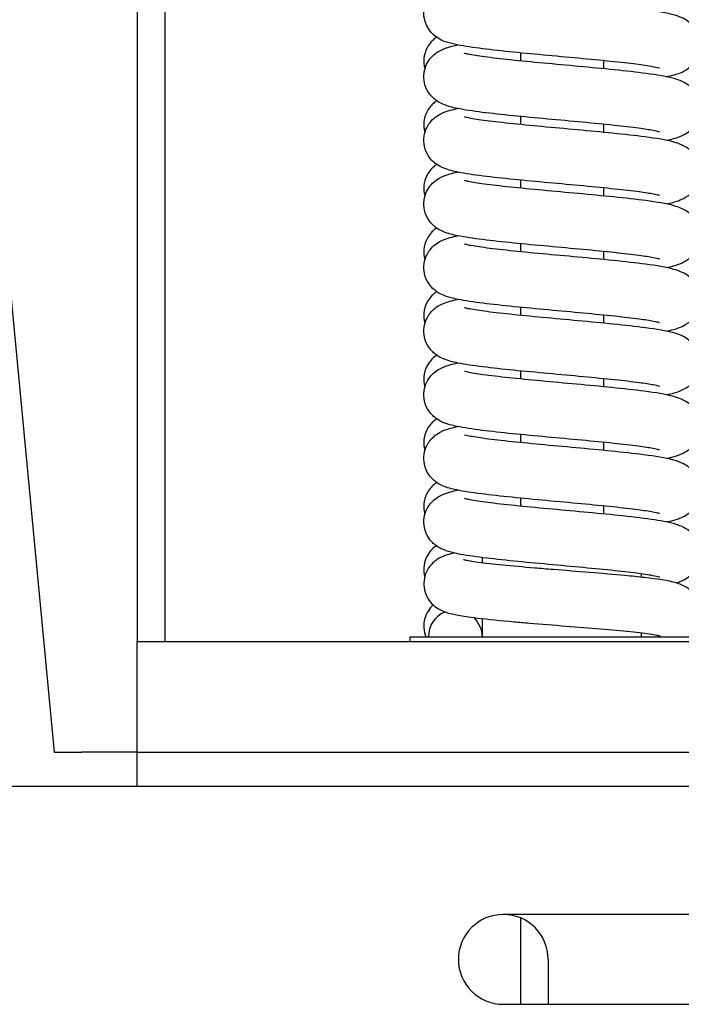
# Model space of a CAD drawing. Units: millimetres. Extents: x 0 to 1681, y 0 to 675.
# Drawn here: x 769 to 771, y 546 to 549 of the extents above; entities that cross this region are included whole.
import ezdxf

# ---------------------------------------------------------------- set-up
doc = ezdxf.new("R2010")
doc.units = ezdxf.units.MM

msp = doc.modelspace()

# ---------------------------------------------------------------- linework, layer by layer
at = {"color": 1, "linetype": 'Continuous'}
for p, q in [((769.087237, 551.697286), (769.087237, 546.897286)), ((769.187237, 551.697286), (769.187237, 546.897286)), ((768.537237, 549.122286), (768.787237, 546.497286)), ((770.474737, 549.026048), (770.474737, 548.996948)), ((770.774737, 548.997886), (770.774737, 548.968786)), ((770.474737, 548.795975), (770.474737, 548.766875)), ((770.774737, 548.767813), (770.774737, 548.738713)), ((770.474737, 548.565902), (770.474737, 548.536802)), ((770.774737, 548.537739), (770.774737, 548.50864)), ((770.474737, 548.335828), (770.474737, 548.306729)), ((770.774737, 548.307666), (770.774737, 548.278567)), ((770.474737, 548.105755), (770.474737, 548.076656)), ((770.774737, 548.077593), (770.774737, 548.048494)), ((770.474737, 547.875682), (770.474737, 547.846583)), ((770.774737, 547.84752), (770.774737, 547.818421)), ((770.474737, 547.645609), (770.474737, 547.61651)), ((770.774737, 547.617447), (770.774737, 547.588348)), ((770.474737, 547.415536), (770.474737, 547.386436)), ((770.774737, 547.387374), (770.774737, 547.358275)), ((770.337237, 547.181279), (770.337237, 547.20041)), ((770.912237, 547.129476), (770.912237, 547.141588)), ((770.337237, 546.913515), (770.337237, 546.979874)), ((770.912237, 546.913515), (770.912237, 546.928172)), ((769.087237, 546.897286), (774.087237, 546.897286)), ((769.087237, 546.497286), (769.087237, 546.897286)), ((770.074737, 546.913515), (771.174737, 546.913515)), ((770.074737, 546.897286), (770.074737, 546.913515)), ((768.787237, 546.497286), (768.887237, 546.497286)), ((769.087237, 546.497286), (768.887237, 546.497286)), ((769.087237, 546.497286), (774.087237, 546.497286)), ((769.087237, 546.372286), (769.087237, 546.497286)), ((769.487237, 546.497286), (774.087237, 546.497286)), ((771.512237, 546.372286), (764.937238, 546.372286)), ((771.287237, 545.909786), (770.412237, 545.909786)), ((770.474737, 545.897286), (770.474737, 545.584786)), ((770.574737, 545.747286), (770.574737, 545.584786)), ((770.412237, 545.584786), (771.287237, 545.584786))]:
    msp.add_line(p, q, dxfattribs=at)
for start, end in [(90, 270), (0, 90)]:
    msp.add_arc((770.412237, 545.747286), 0.1625, start, end, dxfattribs=at)
at = {"color": 1, "linetype": 'Continuous', "extrusion": (0, 0, -1)}
for centre, major_axis, ratio, start_param, end_param in [((771.00984, 547.224376), (-0.032071, -0.094718), 0.95874893, 6.27286955, 6.28318531), ((771.00984, 547.013098), (0.032071, 0.094718), 0.95874893, 6.24710251, 6.24812558), ((770.239634, 546.91268), (-0.032071, 0.094718), 0.95874893, 5.03466036, 6.20268723), ((770.239634, 546.91268), (-0.032071, 0.094718), 0.95874893, 1.09029387, 1.87630721), ((770.516591, 547.063098), (-0.009466, -0.099551), 0.26923962, 6.27988342, 6.28071012)]:
    msp.add_ellipse(centre, major_axis=major_axis, ratio=ratio, start_param=start_param, end_param=end_param, dxfattribs=at)
at = {"color": 1, "linetype": 'Continuous'}
for points, knots in [([(770.977788, 548.970233), (770.977787, 548.970235), (770.977748, 548.97025), (770.977082, 548.970468), (770.974251, 548.971307), (770.963212, 548.973888), (770.952708, 548.975937), (770.921924, 548.980959), (770.899357, 548.984053), (770.844036, 548.99073), (770.810273, 548.994341), (770.735945, 549.001757), (770.695144, 549.005568), (770.61119, 549.013288), (770.568019, 549.017198), (770.483757, 549.025111), (770.442729, 549.029112), (770.366441, 549.037303), (770.331434, 549.041478), (770.268091, 549.050616), (770.241972, 549.054989), (770.203624, 549.066165), (770.191459, 549.067693), (770.160093, 549.091217), (770.150656, 549.099219), (770.135312, 549.123066), (770.129533, 549.135474), (770.124425, 549.161527), (770.124146, 549.174131), (770.127749, 549.197361), (770.131448, 549.207868), (770.140899, 549.226704), (770.146768, 549.234402), (770.159176, 549.248026), (770.165503, 549.252987), (770.178858, 549.262296), (770.185226, 549.265524), (770.202824, 549.273622), (770.212154, 549.276405), (770.22887, 549.280951), (770.236123, 549.282698), (770.243667, 549.284323)], [50.26004666, 50.26004666, 50.26004666, 50.26004666, 50.27464704, 50.27464704, 50.39397025, 50.39397025, 50.58749116, 50.58749116, 50.85268187, 50.85268187, 51.1534528, 51.1534528, 51.46740371, 51.46740371, 51.7873454, 51.7873454, 52.11218622, 52.11218622, 52.44587156, 52.44587156, 52.81377411, 52.81377411, 53.01094188, 53.01094188, 53.074369, 53.074369, 53.11535313, 53.11535313, 53.14750137, 53.14750137, 53.17925269, 53.17925269, 53.21676964, 53.21676964, 53.26501786, 53.26501786, 53.33356823, 53.33356823, 53.47659273, 53.47659273, 53.58059514, 53.58059514, 53.58059514, 53.58059514]), ([(771.002668, 548.939904), (771.01294, 548.942028), (771.022703, 548.94439), (771.045787, 548.951099), (771.058008, 548.952519), (771.089689, 548.976454), (771.099093, 548.984501), (771.114333, 549.008366), (771.120063, 549.020797), (771.125078, 549.046842), (771.125311, 549.059433), (771.121642, 549.082628), (771.117915, 549.093111), (771.108423, 549.111902), (771.102543, 549.119572), (771.090121, 549.133148), (771.083795, 549.138088), (771.070429, 549.147369), (771.064055, 549.150587), (771.04636, 549.158697), (771.036958, 549.161483), (770.996843, 549.172324), (770.962376, 549.177481), (770.883177, 549.187649), (770.843323, 549.192), (770.759808, 549.200398), (770.716566, 549.204441), (770.629836, 549.212418), (770.586389, 549.216352), (770.503589, 549.224129), (770.464191, 549.227973), (770.3939, 549.23549), (770.362791, 549.239174), (770.313566, 549.246025), (770.294471, 549.249298), (770.278476, 549.252802), (770.275207, 549.253637), (770.272291, 549.254468), (770.271684, 549.254676), (770.271687, 549.254672)], [49.52999947, 49.52999947, 49.52999947, 49.52999947, 49.67129574, 49.67129574, 49.87024599, 49.87024599, 49.93322171, 49.93322171, 49.97408132, 49.97408132, 50.00619217, 50.00619217, 50.03797039, 50.03797039, 50.07556537, 50.07556537, 50.12393579, 50.12393579, 50.19278908, 50.19278908, 50.33728234, 50.33728234, 50.78554057, 50.78554057, 51.13584051, 51.13584051, 51.46518461, 51.46518461, 51.7879556, 51.7879556, 52.10580187, 52.10580187, 52.41545705, 52.41545705, 52.70217814, 52.70217814, 52.80630874, 52.80630874, 52.86496581, 52.86496581, 52.86496581, 52.86496581]), ([(770.171207, 549.082938), (770.169913, 549.082035), (770.168578, 549.081066), (770.159592, 549.074246), (770.150208, 549.066171), (770.135035, 549.042293), (770.129336, 549.029848), (770.124379, 549.003808), (770.124175, 548.991225), (770.126685, 548.975553), (770.127563, 548.97165), (770.128618, 548.967912)], [9.292511631, 9.292511631, 9.292511631, 9.292511631, 9.30387496, 9.30387496, 9.366571622, 9.366571622, 9.407352593, 9.407352593, 9.43944009, 9.43944009, 9.450560027, 9.450560027, 9.450560027, 9.450560027]), ([(770.977789, 548.74016), (770.977799, 548.74015), (770.976581, 548.74056), (770.970597, 548.74215), (770.963519, 548.743745), (770.940965, 548.74793), (770.922989, 548.750703), (770.876395, 548.756903), (770.846289, 548.760379), (770.777821, 548.767603), (770.739037, 548.77136), (770.65747, 548.778994), (770.614621, 548.782873), (770.529436, 548.790717), (770.487137, 548.794682), (770.407118, 548.802745), (770.369548, 548.806839), (770.30142, 548.815448), (770.271693, 548.81986), (770.227785, 548.828883), (770.212932, 548.831735), (770.185531, 548.84417), (770.178681, 548.847579), (770.162304, 548.859234), (770.152608, 548.866929), (770.136505, 548.890716), (770.130396, 548.902952), (770.12465, 548.929045), (770.12406, 548.941735), (770.127204, 548.965206), (770.130706, 548.975874), (770.139871, 548.995015), (770.145658, 549.002897), (770.157966, 549.01685), (770.1643, 549.021962), (770.177584, 549.031468), (770.183914, 549.034767), (770.200903, 549.0428), (770.209784, 549.045564), (770.227835, 549.050685), (770.237089, 549.052914), (770.246804, 549.05494)], [43.97686135, 43.97686135, 43.97686135, 43.97686135, 44.06031392, 44.06031392, 44.22449077, 44.22449077, 44.46729482, 44.46729482, 44.75894387, 44.75894387, 45.06946342, 45.06946342, 45.38757955, 45.38757955, 45.71051653, 45.71051653, 46.03999156, 46.03999156, 46.3884174, 46.3884174, 46.64700119, 46.64700119, 46.72112966, 46.72112966, 46.78810421, 46.78810421, 46.82995746, 46.82995746, 46.86238041, 46.86238041, 46.8939618, 46.8939618, 46.93095722, 46.93095722, 46.97838662, 46.97838662, 47.04495787, 47.04495787, 47.17866628, 47.17866628, 47.31150292, 47.31150292, 47.31150292, 47.31150292]), ([(771.002393, 548.709881), (771.002443, 548.709892), (771.002492, 548.709902), (771.021154, 548.713721), (771.036024, 548.716637), (771.063236, 548.728764), (771.070333, 548.73222), (771.087132, 548.744165), (771.096833, 548.751855), (771.11295, 548.775642), (771.119064, 548.787875), (771.12482, 548.813969), (771.125416, 548.82666), (771.122279, 548.850135), (771.11878, 548.860805), (771.10962, 548.879952), (771.103835, 548.887836), (771.091529, 548.901795), (771.085194, 548.906909), (771.071912, 548.916419), (771.065582, 548.919719), (771.048603, 548.927751), (771.039728, 548.930515), (771.001875, 548.941261), (770.970447, 548.946122), (770.895568, 548.956138), (770.856059, 548.960563), (770.773002, 548.969055), (770.730003, 548.973114), (770.64333, 548.981117), (770.599712, 548.98506), (770.516111, 548.992857), (770.476094, 548.996712), (770.404107, 549.004265), (770.371954, 549.007973), (770.320155, 549.014935), (770.299675, 549.018273), (770.281257, 549.022081), (770.277232, 549.023042), (770.272795, 549.024232), (770.271689, 549.024598), (770.271689, 549.024597)], [43.24409883, 43.24409883, 43.24409883, 43.24409883, 43.24478406, 43.24478406, 43.50162498, 43.50162498, 43.57941892, 43.57941892, 43.64646023, 43.64646023, 43.68832808, 43.68832808, 43.72075584, 43.72075584, 43.75233464, 43.75233464, 43.78932163, 43.78932163, 43.83673775, 43.83673775, 43.90327763, 43.90327763, 44.03684222, 44.03684222, 44.46219781, 44.46219781, 44.81789103, 44.81789103, 45.14828832, 45.14828832, 45.47157623, 45.47157623, 45.78998938, 45.78998938, 46.10085627, 46.10085627, 46.39143806, 46.39143806, 46.50187698, 46.50187698, 46.5817805, 46.5817805, 46.5817805, 46.5817805]), ([(770.171236, 548.852886), (770.169786, 548.851876), (770.168286, 548.850782), (770.159147, 548.843771), (770.149809, 548.83563), (770.134786, 548.81172), (770.12916, 548.799242), (770.124341, 548.773216), (770.124203, 548.760653), (770.126751, 548.745185), (770.127602, 548.741436), (770.128617, 548.73784)], [15.575611156, 15.575611156, 15.575611156, 15.575611156, 15.588344326, 15.588344326, 15.650411502, 15.650411502, 15.691010342, 15.691010342, 15.723044537, 15.723044537, 15.733743677, 15.733743677, 15.733743677, 15.733743677]), ([(770.97779, 548.510086), (770.977799, 548.510076), (770.976695, 548.510451), (770.971114, 548.511951), (770.964309, 548.513505), (770.942448, 548.51761), (770.924886, 548.52035), (770.879109, 548.526499), (770.84936, 548.529961), (770.781485, 548.537164), (770.742914, 548.540915), (770.661626, 548.548541), (770.618835, 548.552417), (770.533624, 548.560255), (770.491237, 548.564216), (770.410923, 548.57227), (770.37314, 548.576357), (770.304565, 548.584934), (770.274544, 548.589332), (770.230951, 548.598077), (770.216047, 548.601201), (770.18925, 548.612193), (770.180734, 548.615864), (770.161354, 548.62997), (770.151774, 548.637793), (770.136, 548.661589), (770.130028, 548.6739), (770.124549, 548.69998), (770.12409, 548.712635), (770.127427, 548.736006), (770.131012, 548.746607), (770.140298, 548.765621), (770.14612, 548.773426), (770.158471, 548.787241), (770.164802, 548.79229), (770.178115, 548.801712), (770.18446, 548.804981), (770.201692, 548.813037), (770.210753, 548.815808), (770.22873, 548.82082), (770.237686, 548.82296), (770.247085, 548.824917)], [37.69367605, 37.69367605, 37.69367605, 37.69367605, 37.77300358, 37.77300358, 37.93460627, 37.93460627, 38.17512637, 38.17512637, 38.46576837, 38.46576837, 38.77591904, 38.77591904, 39.09385663, 39.09385663, 39.41663366, 39.41663366, 39.74580231, 39.74580231, 40.09304985, 40.09304985, 40.34186225, 40.34186225, 40.44083182, 40.44083182, 40.50621345, 40.50621345, 40.54769967, 40.54769967, 40.58000373, 40.58000373, 40.61165318, 40.61165318, 40.64886403, 40.64886403, 40.69663224, 40.69663224, 40.76401171, 40.76401171, 40.9014667, 40.9014667, 41.02965771, 41.02965771, 41.02965771, 41.02965771]), ([(771.002412, 548.479809), (771.019766, 548.483308), (771.034288, 548.486478), (771.0604, 548.497245), (771.068811, 548.500905), (771.087988, 548.514819), (771.097584, 548.522624), (771.113403, 548.546418), (771.119395, 548.558718), (771.124912, 548.5848), (771.12539, 548.59746), (771.12208, 548.620845), (771.118506, 548.631456), (771.109238, 548.650488), (771.103421, 548.658304), (771.091076, 548.672139), (771.084744, 548.677196), (771.071436, 548.68663), (771.065093, 548.689903), (771.047896, 548.697956), (771.038861, 548.700726), (770.999929, 548.711608), (770.967043, 548.716606), (770.889967, 548.72672), (770.85031, 548.731109), (770.767055, 548.739556), (770.723941, 548.743608), (770.637233, 548.751599), (770.593686, 548.755538), (770.510435, 548.763326), (770.470692, 548.767176), (770.39946, 548.774713), (770.367773, 548.778411), (770.317125, 548.785324), (770.297267, 548.788634), (770.279941, 548.79231), (770.27626, 548.793215), (770.272546, 548.794239), (770.271686, 548.794528), (770.271689, 548.794525)], [36.96102184, 36.96102184, 36.96102184, 36.96102184, 37.20144966, 37.20144966, 37.29883991, 37.29883991, 37.36443733, 37.36443733, 37.40597543, 37.40597543, 37.43829604, 37.43829604, 37.46993555, 37.46993555, 37.50711554, 37.50711554, 37.55483527, 37.55483527, 37.62209816, 37.62209816, 37.75900789, 37.75900789, 38.19734569, 38.19734569, 38.55042709, 38.55042709, 38.88033399, 38.88033399, 39.20338636, 39.20338636, 39.52154697, 39.52154697, 39.83188212, 39.83188212, 40.12078375, 40.12078375, 40.22844119, 40.22844119, 40.2985952, 40.2985952, 40.2985952, 40.2985952]), ([(770.977789, 548.280013), (770.977799, 548.280004), (770.97665, 548.280392), (770.970908, 548.281928), (770.963994, 548.283499), (770.941855, 548.287636), (770.924126, 548.29039), (770.878019, 548.296559), (770.848125, 548.300027), (770.78001, 548.307238), (770.741353, 548.310992), (770.659951, 548.318621), (770.617136, 548.322498), (770.531934, 548.330339), (770.489582, 548.334302), (770.409386, 548.342359), (770.371689, 548.346449), (770.303294, 548.355039), (770.273391, 548.359442), (770.229685, 548.368294), (770.214789, 548.371339), (770.187897, 548.382803), (770.180108, 548.38638), (770.16209, 548.399268), (770.152421, 548.406992), (770.136392, 548.430779), (770.130314, 548.443032), (770.124627, 548.469122), (770.124066, 548.481804), (770.127253, 548.505254), (770.130774, 548.515906), (770.139965, 548.53502), (770.14576, 548.542884), (770.158078, 548.556807), (770.164411, 548.561905), (770.177701, 548.571392), (770.184035, 548.574685), (770.201076, 548.582722), (770.209996, 548.585487), (770.22809, 548.590601), (770.237343, 548.592824), (770.247061, 548.594846)], [31.41049074, 31.41049074, 31.41049074, 31.41049074, 31.49147356, 31.49147356, 31.65411193, 31.65411193, 31.89555785, 31.89555785, 32.18661006, 32.18661006, 32.49691086, 32.49691086, 32.81492079, 32.81492079, 33.13776215, 33.13776215, 33.46705317, 33.46705317, 33.81476771, 33.81476771, 34.06733517, 34.06733517, 34.15541507, 34.15541507, 34.22202106, 34.22202106, 34.26379261, 34.26379261, 34.29618873, 34.29618873, 34.32778482, 34.32778482, 34.36482761, 34.36482761, 34.41233159, 34.41233159, 34.47907946, 34.47907946, 34.61359989, 34.61359989, 34.74631223, 34.74631223, 34.74631223, 34.74631223]), ([(770.171232, 548.62281), (770.169688, 548.621735), (770.168087, 548.620564), (770.158855, 548.613433), (770.149547, 548.605247), (770.134623, 548.581315), (770.129046, 548.568815), (770.124317, 548.542799), (770.124222, 548.530249), (770.126795, 548.514916), (770.127628, 548.511267), (770.128617, 548.507764)], [21.858810347, 21.858810347, 21.858810347, 21.858810347, 21.872364693, 21.872364693, 21.934029341, 21.934029341, 21.974508225, 21.974508225, 22.006507917, 22.006507917, 22.016930841, 22.016930841, 22.016930841, 22.016930841]), ([(771.002403, 548.249736), (771.020283, 548.253358), (771.034982, 548.256454), (771.061468, 548.267711), (771.06931, 548.271296), (771.087423, 548.284264), (771.097087, 548.291993), (771.113103, 548.31578), (771.119176, 548.328036), (771.124852, 548.354126), (771.125408, 548.366806), (771.122213, 548.390252), (771.118689, 548.400902), (771.109492, 548.42001), (771.103697, 548.427872), (771.091377, 548.441789), (771.085043, 548.446884), (771.071753, 548.456368), (771.065418, 548.459659), (771.048368, 548.467698), (771.03944, 548.470463), (771.001195, 548.481265), (770.969238, 548.486175), (770.893555, 548.496229), (770.853994, 548.50064), (770.770868, 548.509115), (770.727827, 548.513171), (770.641139, 548.52117), (770.597546, 548.525112), (770.514069, 548.532906), (770.474149, 548.536758), (770.402431, 548.544306), (770.370444, 548.548011), (770.319056, 548.554956), (770.298799, 548.558283), (770.280773, 548.562045), (770.276872, 548.562986), (770.272701, 548.564116), (770.271687, 548.564453), (770.271689, 548.564451)], [30.67778293, 30.67778293, 30.67778293, 30.67778293, 30.92507674, 30.92507674, 31.01393907, 31.01393907, 31.08047993, 31.08047993, 31.12223685, 31.12223685, 31.1546282, 31.1546282, 31.18622694, 31.18622694, 31.22327825, 31.22327825, 31.27079564, 31.27079564, 31.33757534, 31.33757534, 31.47224251, 31.47224251, 31.90245405, 31.90245405, 32.25717171, 32.25717171, 32.58738992, 32.58738992, 32.91059279, 32.91059279, 33.22891585, 33.22891585, 33.53959456, 33.53959456, 33.82958438, 33.82958438, 33.9390373, 33.9390373, 34.01540987, 34.01540987, 34.01540987, 34.01540987]), ([(770.171235, 548.392739), (770.169715, 548.39168), (770.168139, 548.390529), (770.15893, 548.383428), (770.149615, 548.375254), (770.134665, 548.351328), (770.129075, 548.338833), (770.124323, 548.312814), (770.124217, 548.300261), (770.126784, 548.284894), (770.127621, 548.281219), (770.128617, 548.277692)], [28.141984803, 28.141984803, 28.141984803, 28.141984803, 28.155335834, 28.155335834, 28.21710321, 28.21710321, 28.25761297, 28.25761297, 28.289621496, 28.289621496, 28.300115487, 28.300115487, 28.300115487, 28.300115487]), ([(770.97779, 548.04994), (770.977799, 548.04993), (770.976671, 548.050313), (770.971005, 548.051831), (770.964143, 548.053394), (770.942135, 548.057516), (770.924485, 548.060263), (770.878533, 548.066423), (770.848707, 548.069888), (770.780704, 548.077096), (770.742088, 548.080848), (770.660739, 548.088476), (770.617936, 548.092352), (770.532729, 548.100192), (770.49036, 548.104154), (770.410109, 548.11221), (770.372371, 548.116298), (770.303891, 548.124882), (770.273933, 548.129283), (770.230283, 548.138084), (770.215381, 548.14117), (770.188558, 548.152396), (770.180436, 548.156021), (770.161808, 548.169435), (770.152173, 548.177197), (770.136243, 548.200985), (770.130204, 548.21326), (770.124597, 548.239347), (770.124074, 548.252019), (770.127319, 548.275439), (770.130864, 548.286072), (770.140091, 548.305148), (770.145896, 548.312989), (770.158227, 548.326871), (770.16456, 548.33195), (770.177858, 548.341413), (770.184196, 548.344696), (770.201309, 548.352741), (770.210281, 548.355508), (770.228331, 548.360583), (770.237473, 548.362775), (770.247072, 548.364773)], [25.12730543, 25.12730543, 25.12730543, 25.12730543, 25.20750787, 25.20750787, 25.36965842, 25.36965842, 25.61066943, 25.61066943, 25.90152928, 25.90152928, 26.21175966, 26.21175966, 26.52973561, 26.52973561, 26.85254666, 26.85254666, 27.1817799, 27.1817799, 27.52927331, 27.52927331, 27.78004404, 27.78004404, 27.87309075, 27.87309075, 27.93921902, 27.93921902, 27.98088181, 27.98088181, 28.01324255, 28.01324255, 28.0448586, 28.0448586, 28.08196496, 28.08196496, 28.12956896, 28.12956896, 28.19655482, 28.19655482, 28.33217534, 28.33217534, 28.46319224, 28.46319224, 28.46319224, 28.46319224]), ([(771.002407, 548.019663), (771.020041, 548.023227), (771.034662, 548.026362), (771.060959, 548.03738), (771.069058, 548.041002), (771.087645, 548.05438), (771.097282, 548.062138), (771.11322, 548.085927), (771.119262, 548.0982), (771.124876, 548.124287), (771.125401, 548.13696), (771.122161, 548.160382), (771.118618, 548.171017), (771.109393, 548.190095), (771.103589, 548.197939), (771.091259, 548.211824), (771.084926, 548.216905), (771.071629, 548.226369), (771.065291, 548.229653), (771.048184, 548.237697), (771.039216, 548.240464), (771.000686, 548.251302), (770.968347, 548.256248), (770.892086, 548.266327), (770.852486, 548.27073), (770.769308, 548.279193), (770.726236, 548.283247), (770.639539, 548.291243), (770.595965, 548.295184), (770.512579, 548.302975), (770.472731, 548.306826), (770.401211, 548.31437), (770.369347, 548.318072), (770.318261, 548.325004), (770.298167, 548.328324), (770.280427, 548.332051), (770.276616, 548.332977), (770.272636, 548.334064), (770.271686, 548.334381), (770.271689, 548.334378)], [24.39462132, 24.39462132, 24.39462132, 24.39462132, 24.63871953, 24.63871953, 24.73143134, 24.73143134, 24.79759641, 24.79759641, 24.8392677, 24.8392677, 24.87163118, 24.87163118, 24.90324566, 24.90324566, 24.94034704, 24.94034704, 24.98794319, 24.98794319, 25.05491034, 25.05491034, 25.19044415, 25.19044415, 25.62407885, 25.62407885, 25.9781111, 25.9781111, 26.3082006, 26.3082006, 26.63134168, 26.63134168, 26.9495985, 26.9495985, 27.26013778, 27.26013778, 27.54968712, 27.54968712, 27.65841054, 27.65841054, 27.73222458, 27.73222458, 27.73222458, 27.73222458]), ([(770.97779, 547.819867), (770.977799, 547.819857), (770.976662, 547.820242), (770.970964, 547.821768), (770.964079, 547.823335), (770.942015, 547.827463), (770.924331, 547.830213), (770.878312, 547.836377), (770.848458, 547.839843), (770.780406, 547.847052), (770.741773, 547.850806), (770.660401, 547.858434), (770.617592, 547.862311), (770.532388, 547.87015), (770.490026, 547.874113), (770.409799, 547.88217), (770.372078, 547.886259), (770.303635, 547.894845), (770.2737, 547.899247), (770.230027, 547.90807), (770.215127, 547.911139), (770.188279, 547.922463), (770.180303, 547.926068), (770.161942, 547.939248), (770.152291, 547.946991), (770.136314, 547.970778), (770.130257, 547.983043), (770.124611, 548.009131), (770.12407, 548.021808), (770.127287, 548.045242), (770.130821, 548.055885), (770.140031, 548.074979), (770.145831, 548.082831), (770.158155, 548.096733), (770.164489, 548.101821), (770.177783, 548.111295), (770.184119, 548.114583), (770.201197, 548.122624), (770.210144, 548.12539), (770.228215, 548.130483), (770.237411, 548.13269), (770.247067, 548.1347)], [18.84412013, 18.84412013, 18.84412013, 18.84412013, 18.92465728, 18.92465728, 19.08701716, 19.08701716, 19.32821506, 19.32821506, 19.61915764, 19.61915764, 19.92941831, 19.92941831, 20.24740885, 20.24740885, 20.57023291, 20.57023291, 20.89949091, 20.89949091, 21.24707896, 21.24707896, 21.49861446, 21.49861446, 21.58949546, 21.58949546, 21.65585037, 21.65585037, 21.69756516, 21.69756516, 21.72994278, 21.72994278, 21.76154923, 21.76154923, 21.79862511, 21.79862511, 21.84618118, 21.84618118, 21.91305283, 21.91305283, 22.04814458, 22.04814458, 22.17997601, 22.17997601, 22.17997601, 22.17997601]), ([(770.171234, 548.162665), (770.169701, 548.161598), (770.168112, 548.160437), (770.158891, 548.15332), (770.14958, 548.14514), (770.134643, 548.12121), (770.12906, 548.108713), (770.12432, 548.082695), (770.12422, 548.070144), (770.126789, 548.054794), (770.127625, 548.051133), (770.128617, 548.047618)], [34.425173629, 34.425173629, 34.425173629, 34.425173629, 34.438632177, 34.438632177, 34.500346249, 34.500346249, 34.540840011, 34.540840011, 34.572843955, 34.572843955, 34.583301115, 34.583301115, 34.583301115, 34.583301115]), ([(771.002381, 547.789587), (771.002928, 547.789698), (771.003472, 547.789811), (771.022947, 547.793851), (771.037744, 547.79651), (771.065734, 547.809793), (771.072055, 547.8131), (771.087541, 547.824218), (771.097191, 547.831963), (771.113165, 547.85575), (771.119222, 547.868016), (771.124865, 547.894104), (771.125404, 547.90678), (771.122186, 547.930214), (771.118651, 547.940856), (771.10944, 547.959948), (771.10364, 547.9678), (771.091315, 547.9817), (771.084981, 547.986788), (771.071687, 547.996261), (771.065351, 547.999549), (771.048271, 548.00759), (771.039321, 548.010356), (771.000923, 548.021178), (770.96876, 548.026107), (770.892765, 548.036175), (770.853183, 548.040582), (770.770029, 548.04905), (770.726971, 548.053105), (770.640279, 548.061102), (770.596695, 548.065044), (770.513267, 548.072836), (770.473386, 548.076688), (770.401774, 548.084234), (770.369854, 548.087937), (770.318628, 548.094875), (770.298459, 548.098198), (770.280586, 548.101941), (770.276734, 548.102875), (770.272666, 548.103981), (770.271687, 548.104307), (770.271689, 548.104305)], [18.11130559, 18.11130559, 18.11130559, 18.11130559, 18.11883936, 18.11883936, 18.38166623, 18.38166623, 18.44792947, 18.44792947, 18.51426959, 18.51426959, 18.55598102, 18.55598102, 18.58835753, 18.58835753, 18.6199646, 18.6199646, 18.65704246, 18.65704246, 18.70460163, 18.70460163, 18.77148066, 18.77148066, 18.90660653, 18.90660653, 19.33867373, 19.33867373, 19.69301997, 19.69301997, 20.02316873, 20.02316873, 20.34633833, 20.34633833, 20.66462581, 20.66462581, 20.97522974, 20.97522974, 21.26498349, 21.26498349, 21.37404501, 21.37404501, 21.44903929, 21.44903929, 21.44903929, 21.44903929]), ([(770.171235, 547.932593), (770.169708, 547.931529), (770.168125, 547.930373), (770.15891, 547.923264), (770.149596, 547.915086), (770.134653, 547.891158), (770.129067, 547.878663), (770.124321, 547.852644), (770.124219, 547.840092), (770.126787, 547.824734), (770.127623, 547.821066), (770.128617, 547.817546)], [40.708357161, 40.708357161, 40.708357161, 40.708357161, 40.72176463, 40.72176463, 40.783504064, 40.783504064, 40.824005443, 40.824005443, 40.856011568, 40.856011568, 40.866486285, 40.866486285, 40.866486285, 40.866486285]), ([(770.977789, 547.589795), (770.977798, 547.589785), (770.976531, 547.590211), (770.970373, 547.591839), (770.963178, 547.593452), (770.940328, 547.59767), (770.922179, 547.600457), (770.875241, 547.606677), (770.844985, 547.610159), (770.776271, 547.617392), (770.737399, 547.621152), (770.655718, 547.62879), (770.612845, 547.63267), (770.527675, 547.640516), (770.485414, 547.644482), (770.405522, 547.65255), (770.368042, 547.656646), (770.300103, 547.66527), (770.2705, 547.669687), (770.226421, 547.67884), (770.21163, 547.68148), (770.183581, 547.694843), (770.177302, 547.698142), (770.161885, 547.709223), (770.152241, 547.716974), (770.136284, 547.740762), (770.130234, 547.753031), (770.124605, 547.779119), (770.124072, 547.791794), (770.1273, 547.815222), (770.130839, 547.82586), (770.140057, 547.844946), (770.145859, 547.852794), (770.158186, 547.866687), (770.164519, 547.871772), (770.177815, 547.881241), (770.184152, 547.884527), (770.201244, 547.892569), (770.210203, 547.895336), (770.228264, 547.900422), (770.237437, 547.902622), (770.247069, 547.904627)], [12.56093482, 12.56093482, 12.56093482, 12.56093482, 12.64614539, 12.64614539, 12.81141227, 12.81141227, 13.0551663, 13.0551663, 13.34722943, 13.34722943, 13.65790099, 13.65790099, 13.97609149, 13.97609149, 14.29909627, 14.29909627, 14.62870334, 14.62870334, 14.97764636, 14.97764636, 15.24084181, 15.24084181, 15.306485, 15.306485, 15.37274306, 15.37274306, 15.41443573, 15.41443573, 15.44680615, 15.44680615, 15.47841668, 15.47841668, 15.51550552, 15.51550552, 15.56308196, 15.56308196, 15.63000212, 15.63000212, 15.76531827, 15.76531827, 15.89680398, 15.89680398, 15.89680398, 15.89680398]), ([(771.002367, 547.55951), (771.003321, 547.559706), (771.004268, 547.559902), (771.024429, 547.564133), (771.039123, 547.566472), (771.068082, 547.581016), (771.073865, 547.584226), (771.088454, 547.594929), (771.097995, 547.602799), (771.113655, 547.626605), (771.119577, 547.638941), (771.12496, 547.665015), (771.125372, 547.677657), (771.121965, 547.700992), (771.11835, 547.711568), (771.109021, 547.730536), (771.103187, 547.738313), (771.090821, 547.752079), (771.08449, 547.757105), (771.071167, 547.766497), (771.064817, 547.769755), (771.047492, 547.777822), (771.038364, 547.780595), (770.998963, 547.791511), (770.965437, 547.79657), (770.887434, 547.806722), (770.847705, 547.811096), (770.764354, 547.819524), (770.721192, 547.823572), (770.634472, 547.831558), (770.590961, 547.835495), (770.507875, 547.843279), (770.46826, 547.847126), (770.397375, 547.854656), (770.365902, 547.858349), (770.315782, 547.86524), (770.296208, 547.868536), (770.279377, 547.872149), (770.275851, 547.873029), (770.272445, 547.873979), (770.271685, 547.874236), (770.271688, 547.874233)], [11.82806674, 11.82806674, 11.82806674, 11.82806674, 11.84119089, 11.84119089, 12.10929947, 12.10929947, 12.167497, 12.167497, 12.23234476, 12.23234476, 12.27369967, 12.27369967, 12.30596221, 12.30596221, 12.3376373, 12.3376373, 12.37492692, 12.37492692, 12.42281876, 12.42281876, 12.49049691, 12.49049691, 12.62935654, 12.62935654, 13.07279755, 13.07279755, 13.42479567, 13.42479567, 13.75448859, 13.75448859, 14.07743544, 14.07743544, 14.39547981, 14.39547981, 14.70556584, 14.70556584, 14.99367259, 14.99367259, 15.10003308, 15.10003308, 15.16585397, 15.16585397, 15.16585397, 15.16585397]), ([(770.171236, 547.70252), (770.169705, 547.701455), (770.168119, 547.700296), (770.1589, 547.693182), (770.149588, 547.685003), (770.134648, 547.661075), (770.129064, 547.648578), (770.124321, 547.62256), (770.124219, 547.610009), (770.126788, 547.594655), (770.127624, 547.590991), (770.128617, 547.587475)], [46.99153999, 46.99153999, 46.99153999, 46.99153999, 47.00497637, 47.00497637, 47.066703118, 47.066703118, 47.107200688, 47.107200688, 47.139205722, 47.139205722, 47.149669553, 47.149669553, 47.149669553, 47.149669553]), ([(770.977788, 547.359723), (770.977798, 547.359713), (770.976478, 547.360155), (770.970139, 547.361823), (770.962824, 547.363453), (770.939671, 547.367705), (770.921343, 547.370506), (770.874056, 547.376747), (770.843649, 547.380235), (770.774685, 547.387477), (770.735724, 547.391239), (770.653928, 547.39888), (770.611033, 547.402762), (770.525878, 547.410611), (770.483658, 547.414578), (770.403895, 547.42265), (770.366509, 547.426748), (770.298763, 547.435387), (770.269287, 547.439811), (770.225007, 547.449105), (770.210317, 547.451435), (770.181329, 547.466016), (770.175558, 547.469223), (770.160991, 547.479919), (770.151453, 547.487792), (770.135804, 547.511599), (770.129885, 547.523938), (770.124512, 547.550011), (770.124104, 547.562652), (770.127517, 547.585984), (770.131134, 547.596558), (770.140468, 547.615522), (770.146303, 547.623296), (770.15867, 547.637057), (770.165001, 547.642081), (770.178325, 547.651471), (770.184676, 547.654728), (770.202009, 547.662795), (770.211143, 547.665569), (770.229063, 547.670531), (770.237863, 547.672627), (770.247095, 547.67455)], [6.27774951, 6.27774951, 6.27774951, 6.27774951, 6.36476741, 6.36476741, 6.53115043, 6.53115043, 6.77586675, 6.77586675, 7.06834654, 7.06834654, 7.37917129, 7.37917129, 7.69743721, 7.69743721, 8.02051149, 8.02051149, 8.35025526, 8.35025526, 8.69973964, 8.69973964, 8.96798819, 8.96798819, 9.02599402, 9.02599402, 9.09079429, 9.09079429, 9.13213731, 9.13213731, 9.16439611, 9.16439611, 9.19607356, 9.19607356, 9.23337035, 9.23337035, 9.28127345, 9.28127345, 9.34897891, 9.34897891, 9.48796748, 9.48796748, 9.61381581, 9.61381581, 9.61381581, 9.61381581]), ([(771.002666, 547.32949), (771.006359, 547.330252), (771.009967, 547.331033), (771.024598, 547.334376), (771.034857, 547.337034), (771.051745, 547.343219), (771.057377, 547.345498), (771.069014, 547.351473), (771.074621, 547.354656), (771.088915, 547.365258), (771.098404, 547.373192), (771.113906, 547.397016), (771.119758, 547.409388), (771.125006, 547.435453), (771.125351, 547.448076), (771.121848, 547.47136), (771.118192, 547.481902), (771.108802, 547.500805), (771.102951, 547.508543), (771.090564, 547.522239), (771.084235, 547.527233), (771.070897, 547.536584), (771.064537, 547.539827), (771.047081, 547.547908), (771.037855, 547.550686), (770.998091, 547.561603), (770.964075, 547.566711), (770.885394, 547.576884), (770.845607, 547.581246), (770.762178, 547.589659), (770.718977, 547.593705), (770.632251, 547.601687), (770.58877, 547.605623), (770.50582, 547.613403), (770.466308, 547.617249), (770.395706, 547.624773), (770.364407, 547.628462), (770.314714, 547.635334), (770.295369, 547.638619), (770.278938, 547.64218), (770.275536, 547.643038), (770.272368, 547.643931), (770.271684, 547.644164), (770.271688, 547.64416)], [5.54642819, 5.54642819, 5.54642819, 5.54642819, 5.59713985, 5.59713985, 5.75675774, 5.75675774, 5.83015375, 5.83015375, 5.88568002, 5.88568002, 5.94981054, 5.94981054, 5.9909822, 5.9909822, 6.0231877, 6.0231877, 6.05489975, 6.05489975, 6.09230079, 6.09230079, 6.1403674, 6.1403674, 6.20847118, 6.20847118, 6.34935139, 6.34935139, 6.79616196, 6.79616196, 7.14732845, 7.14732845, 7.47685264, 7.47685264, 7.79971504, 7.79971504, 8.11766496, 8.11766496, 8.42754656, 8.42754656, 8.71499753, 8.71499753, 8.82029769, 8.82029769, 8.88266866, 8.88266866, 8.88266866, 8.88266866]), ([(770.171234, 547.472446), (770.169705, 547.471382), (770.168121, 547.470224), (770.158905, 547.463113), (770.149592, 547.454935), (770.134651, 547.431007), (770.129066, 547.418511), (770.124321, 547.392492), (770.124219, 547.379941), (770.126787, 547.364586), (770.127623, 547.360921), (770.128616, 547.357403)], [53.274730213, 53.274730213, 53.274730213, 53.274730213, 53.288148746, 53.288148746, 53.349881699, 53.349881699, 53.390381133, 53.390381133, 53.422386701, 53.422386701, 53.432853759, 53.432853759, 53.432853759, 53.432853759]), ([(770.97777, 547.129658), (770.977565, 547.129727), (770.975428, 547.130395), (770.966446, 547.132603), (770.957349, 547.134478), (770.929848, 547.139189), (770.909048, 547.142169), (770.857012, 547.148678), (770.824593, 547.152242), (770.752375, 547.159592), (770.712278, 547.163384), (770.629097, 547.171073), (770.585978, 547.174972), (770.501226, 547.182857), (770.459644, 547.186844), (770.381819, 547.19498), (770.345781, 547.19912), (770.28066, 547.208009), (770.253026, 547.212478), (770.215116, 547.22192), (770.203253, 547.224729), (770.180435, 547.236451), (770.174833, 547.239633), (770.160547, 547.250233), (770.151059, 547.25817), (770.135562, 547.281994), (770.129711, 547.294367), (770.124468, 547.320431), (770.124124, 547.333054), (770.12763, 547.356336), (770.131288, 547.366878), (770.140679, 547.385779), (770.146531, 547.393515), (770.158918, 547.407209), (770.165247, 547.412202), (770.178586, 547.421552), (770.184945, 547.424795), (770.202406, 547.432877), (770.211635, 547.435654), (770.229487, 547.440554), (770.238089, 547.442595), (770.247108, 547.444474)], [0, 0, 0, 0, 0.10792196, 0.10792196, 0.29000377, 0.29000377, 0.54720703, 0.54720703, 0.84486099, 0.84486099, 1.15761423, 1.15761423, 1.47687835, 1.47687835, 1.80094908, 1.80094908, 2.13280479, 2.13280479, 2.49145487, 2.49145487, 2.68867119, 2.68867119, 2.74412704, 2.74412704, 2.80823701, 2.80823701, 2.84940329, 2.84940329, 2.88160714, 2.88160714, 2.91332029, 2.91332029, 2.95072463, 2.95072463, 2.9987964, 2.9987964, 3.06691281, 3.06691281, 3.20785333, 3.20785333, 3.3307525, 3.3307525, 3.3307525, 3.3307525]), ([(771.041911, 547.319093), (771.016025, 547.327858), (770.991961, 547.33186), (770.927242, 547.341747), (770.888002, 547.34649), (770.805309, 547.355361), (770.763056, 547.35947), (770.676859, 547.367547), (770.633014, 547.371514), (770.547828, 547.379359), (770.506471, 547.383239), (770.43068, 547.39087), (770.396119, 547.394627), (770.338329, 547.40181), (770.31454, 547.405281), (770.290265, 547.409679), (770.284298, 547.410904), (770.276315, 547.412754), (770.273725, 547.413461), (770.27197, 547.41399), (770.271685, 547.41409), (770.271686, 547.414089)], [0, 0, 0, 0, 0.36873887, 0.36873887, 0.74847726, 0.74847726, 1.08211351, 1.08211351, 1.40677957, 1.40677957, 1.72650003, 1.72650003, 2.03990147, 2.03990147, 2.33813324, 2.33813324, 2.46176739, 2.46176739, 2.5595406, 2.5595406, 2.59948335, 2.59948335, 2.59948335, 2.59948335]), ([(771.038091, 547.109019), (771.049779, 547.112582), (771.062288, 547.117064), (771.084578, 547.132087), (771.092499, 547.138732), (771.106186, 547.154696), (771.112135, 547.164022), (771.120798, 547.184343), (771.123584, 547.195584), (771.125312, 547.218335), (771.124211, 547.23012), (771.118354, 547.252192), (771.113521, 547.262741), (771.101481, 547.280966), (771.094148, 547.288846), (771.079674, 547.300993), (771.072484, 547.305513), (771.058646, 547.312852), (771.052002, 547.315548), (771.044153, 547.318342), (771.042623, 547.318864), (771.041103, 547.319363)], [1.66052763, 1.66052763, 1.66052763, 1.66052763, 1.95885425, 1.95885425, 2.10765109, 2.10765109, 2.2497193, 2.2497193, 2.3933867, 2.3933867, 2.53938585, 2.53938585, 2.68523533, 2.68523533, 2.83043805, 2.83043805, 2.97087889, 2.97087889, 3.12877952, 3.12877952, 3.16757238, 3.16757238, 3.16757238, 3.16757238]), ([(770.169593, 547.243535), (770.162605, 547.238543), (770.155321, 547.232116), (770.142432, 547.216637), (770.136729, 547.207424), (770.128369, 547.187259), (770.125706, 547.176029), (770.124235, 547.153797), (770.125321, 547.142541), (770.128084, 547.131945)], [0.366609371, 0.366609371, 0.366609371, 0.366609371, 0.503557617, 0.503557617, 0.641813404, 0.641813404, 0.78442203, 0.78442203, 0.923701784, 0.923701784, 0.923701784, 0.923701784]), ([(770.21002, 547.210489), (770.204295, 547.208728), (770.198412, 547.206687), (770.187566, 547.201951), (770.182883, 547.199656), (770.173205, 547.193956), (770.168191, 547.190564), (770.155748, 547.180328), (770.14829, 547.172428), (770.136476, 547.154749), (770.131825, 547.144942), (770.125692, 547.123866), (770.12431, 547.112297), (770.125407, 547.089601), (770.127919, 547.078204), (770.136232, 547.057372), (770.142147, 547.047691), (770.155581, 547.031598), (770.163196, 547.024974), (770.177366, 547.015111), (770.184018, 547.011593), (770.197482, 547.005475), (770.204145, 547.00317), (770.225355, 546.996714), (770.239744, 546.993803), (770.275169, 546.987701), (770.296486, 546.984741), (770.357839, 546.977326), (770.402804, 546.97285), (770.469443, 546.966815), (770.488146, 546.965176), (770.507192, 546.963541)], [0, 0, 0, 0, 0.14847171, 0.14847171, 0.24887848, 0.24887848, 0.3448064, 0.3448064, 0.48933034, 0.48933034, 0.6252461, 0.6252461, 0.76818215, 0.76818215, 0.911719, 0.911719, 1.05519679, 1.05519679, 1.19624539, 1.19624539, 1.33145345, 1.33145345, 1.49962341, 1.49962341, 1.8824912, 1.8824912, 2.29847595, 2.29847595, 2.93872928, 2.93872928, 3.17697303, 3.17697303, 3.17697303, 3.17697303]), ([(770.525967, 547.162657), (770.484931, 547.166174), (770.445249, 547.169739), (770.376298, 547.176617), (770.345772, 547.180042), (770.310489, 547.184804), (770.300549, 547.186295), (770.284926, 547.188937), (770.278824, 547.190132), (770.271204, 547.191845), (770.268987, 547.192483), (770.268765, 547.192553), (770.26876, 547.192554), (770.26876, 547.192554)], [0.00009335, 0.00009335, 0.00009335, 0.00009335, 0.5132303, 0.5132303, 1.00961968, 1.00961968, 1.24036296, 1.24036296, 1.44682182, 1.44682182, 1.61430239, 1.61430239, 1.62276009, 1.62276009, 1.62276009, 1.62276009]), ([(771.038614, 547.108864), (771.006939, 547.118276), (770.972336, 547.122626), (770.90183, 547.130691), (770.877842, 547.133147), (770.813148, 547.139287), (770.769304, 547.143026), (770.681527, 547.150201), (770.636622, 547.153735), (770.570386, 547.159032), (770.547869, 547.160848), (770.525967, 547.162657)], [0, 0, 0, 0, 0.82877512, 0.82877512, 1.1952746, 1.1952746, 1.7527481, 1.7527481, 2.28032272, 2.28032272, 2.55406616, 2.55406616, 2.55406616, 2.55406616]), ([(771.124737, 547.004347), (771.124737, 547.015957), (771.122696, 547.027713), (771.115145, 547.049099), (771.109622, 547.059028), (771.09665, 547.075812), (771.089082, 547.082875), (771.074804, 547.093407), (771.068015, 547.097189), (771.054918, 547.103408), (771.048655, 547.10569), (771.041352, 547.108033), (771.040026, 547.108442), (771.038708, 547.108836)], [0, 0, 0, 0, 0.145926633, 0.145926633, 0.288240216, 0.288240216, 0.428889159, 0.428889159, 0.561955823, 0.561955823, 0.715318894, 0.715318894, 0.749770159, 0.749770159, 0.749770159, 0.749770159]), ([(770.158696, 547.029349), (770.152323, 547.023488), (770.146177, 547.016404), (770.135541, 546.999822), (770.131109, 546.989991), (770.125383, 546.968905), (770.124215, 546.957347), (770.125702, 546.934887), (770.128345, 546.923715), (770.132572, 546.913515)], [2.998007606, 2.998007606, 2.998007606, 2.998007606, 3.121240082, 3.121240082, 3.255573857, 3.255573857, 3.397654588, 3.397654588, 3.538606744, 3.538606744, 3.538606744, 3.538606744]), ([(770.507214, 546.963539), (770.549709, 546.960024), (770.594781, 546.956463), (770.681691, 546.949536), (770.724686, 546.946077), (770.803455, 546.939328), (770.840379, 546.935945), (770.902927, 546.929436), (770.929798, 546.926187), (770.957987, 546.921939), (770.965236, 546.9207), (770.976579, 546.918488), (770.980667, 546.917448), (770.981552, 546.91719)], [0, 0, 0, 0, 0.53154518, 0.53154518, 1.04780987, 1.04780987, 1.55376485, 1.55376485, 2.04430753, 2.04430753, 2.25478984, 2.25478984, 2.47484959, 2.47484959, 2.47484959, 2.47484959])]:
    msp.add_open_spline(points, degree=3, knots=knots, dxfattribs=at)
for points in [[(770.234872, 547.217051), (770.226088, 547.215119), (770.217679, 547.212929), (770.209191, 547.21023)], [(770.981446, 546.917221), (770.981554, 546.917189), (770.981611, 546.917172), (770.981611, 546.917172)]]:
    msp.add_open_spline(points, degree=3, dxfattribs=at)

doc.saveas('drawing.dxf')
